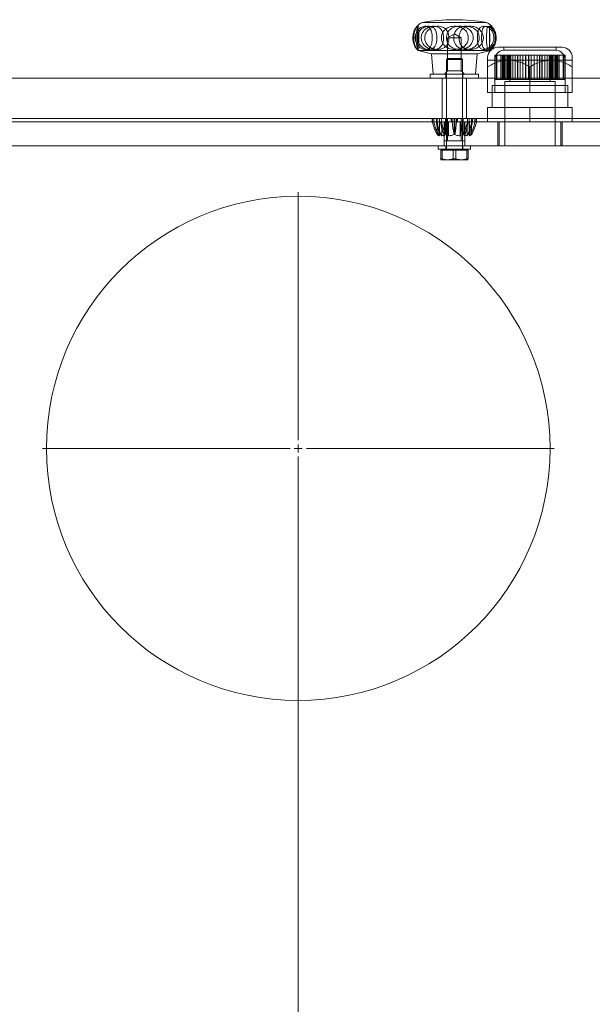
# Model space of a CAD drawing. Extents: x 6064 to 10532, y 2559 to 5674.
# Drawn here: x 9479 to 9763, y 5067 to 5555 of the extents above; entities that cross this region are included whole.
import ezdxf

# ---------------------------------------------------------------- set-up
doc = ezdxf.new("R2010")
doc.units = 0
doc.layers.get('0').update_dxf_attribs({"linetype": 'CONTINUOUS'})

# ---------------------------------------------------------------- blocks, each defined once
blk = doc.blocks.new('SW_CENTERMARKSYMBOL_1')
at = {"color": 0, "linetype": 'Continuous', "lineweight": 0}
for p, q in [((0, 0.4), (0, 12.7)), ((-0.4, 0), (-12.7, 0)), ((0, 0), (-0.2, 0)), ((0, 0), (0, 0.2)), ((0, 0), (0, -0.2)), ((0, 0), (0.2, 0)), ((0.4, 0), (12.7, 0)), ((0, -0.4), (0, -113.313))]:
    blk.add_line(p, q, dxfattribs=at)

msp = doc.modelspace()

# ---------------------------------------------------------------- linework, layer by layer
at = {"color": 5, "linetype": 'Continuous', "lineweight": 15}
for p, q in [((9710.94, 5553.61), (9678.94, 5553.61)), ((9676.55, 5551.5), (9676.52, 5551.74)), ((9676.58, 5540.5), (9676.58, 5551.5)), ((9677.31, 5541.48), (9677.31, 5550.49)), ((9694.94, 5548.02), (9691.54, 5545.98)), ((9698.34, 5545.98), (9694.94, 5548.02)), ((9712.38, 5550.17), (9712.38, 5541.83)), ((9698.34, 5545.98), (9691.54, 5545.98)), ((9691.54, 5545.98), (9691.54, 5529.58)), ((9698.34, 5529.58), (9698.34, 5545.98)), ((9676.54, 5540.23), (9676.53, 5540.5)), ((9676.88, 5539.77), (9683.56, 5537.98)), ((9712.85, 5539.77), (9676.88, 5539.77)), ((9683.56, 5537.98), (9684.44, 5527.98)), ((9706.31, 5537.98), (9683.56, 5537.98)), ((9705.44, 5527.98), (9706.31, 5537.98)), ((9706.31, 5537.98), (9712.81, 5539.72)), ((9712.81, 5539.72), (9712.99, 5539.77)), ((9712.99, 5539.77), (9712.85, 5539.77)), ((9712.99, 5539.77), (9713.59, 5540.39)), ((9716.44, 5541.28), (9748.44, 5541.28)), ((9719.44, 5541.28), (9719.44, 5539.85)), ((9738.94, 5539.85), (9719.44, 5539.85)), ((9745.44, 5539.85), (9738.94, 5539.85)), ((9745.44, 5539.85), (9745.44, 5541.28)), ((9691.44, 5535.78), (9690.94, 5535.28)), ((9698.94, 5535.28), (9690.94, 5535.28)), ((9690.94, 5535.28), (9690.94, 5490.78)), ((9698.44, 5535.78), (9691.44, 5535.78)), ((9698.94, 5535.28), (9698.44, 5535.78)), ((9698.94, 5490.78), (9698.94, 5535.28)), ((9711.44, 5536.28), (9711.44, 5534.88)), ((9711.44, 5534.88), (9721.94, 5534.88)), ((9714.94, 5534.88), (9714.94, 5518.88)), ((9714.95, 5525.38), (9714.95, 5537.38)), ((9714.95, 5525.38), (9714.95, 5537.38)), ((9714.95, 5537.38), (9715.62, 5537.38)), ((9714.95, 5537.38), (9714.95, 5537.38)), ((9715.61, 5525.38), (9715.61, 5537.38)), ((9715.62, 5525.38), (9715.62, 5537.38)), ((9715.99, 5537.38), (9715.62, 5537.38)), ((9715.98, 5525.38), (9715.98, 5537.38)), ((9715.99, 5525.38), (9715.99, 5537.38)), ((9715.99, 5537.38), (9717.95, 5537.38)), ((9717.92, 5525.38), (9717.92, 5537.38)), ((9717.95, 5525.38), (9717.95, 5537.38)), ((9718.65, 5537.38), (9717.95, 5537.38)), ((9718.62, 5525.38), (9718.62, 5537.38)), ((9718.65, 5525.38), (9718.65, 5537.38)), ((9718.65, 5537.38), (9721.69, 5537.38)), ((9718.94, 5537.38), (9718.94, 5525.38)), ((9718.94, 5537.38), (9718.94, 5525.38)), ((9718.95, 5525.38), (9718.95, 5537.38)), ((9719.1, 5525.38), (9719.1, 5537.38)), ((9719.1, 5525.38), (9719.1, 5537.38)), ((9719.4, 5525.38), (9719.4, 5537.38)), ((9719.83, 5525.38), (9719.83, 5537.38)), ((9720.4, 5525.38), (9720.4, 5537.38)), ((9720.41, 5525.38), (9720.41, 5537.38)), ((9721.12, 5525.38), (9721.12, 5537.38)), ((9721.65, 5525.38), (9721.65, 5537.38)), ((9721.69, 5525.38), (9721.69, 5537.38)), ((9722.66, 5537.38), (9721.69, 5537.38)), ((9721.93, 5525.38), (9721.93, 5537.38)), ((9721.94, 5534.88), (9742.94, 5534.88)), ((9722.44, 5537.38), (9722.44, 5525.38)), ((9722.62, 5525.38), (9722.62, 5537.38)), ((9722.66, 5525.38), (9722.66, 5537.38)), ((9722.66, 5537.38), (9726.49, 5537.38)), ((9722.88, 5525.38), (9722.88, 5537.38)), ((9722.9, 5525.38), (9722.9, 5537.38)), ((9723.96, 5525.38), (9723.96, 5537.38)), ((9725.07, 5525.38), (9725.07, 5537.38)), ((9726.29, 5525.38), (9726.29, 5537.38)), ((9726.32, 5525.38), (9726.32, 5537.38)), ((9726.44, 5525.38), (9726.44, 5537.38)), ((9726.49, 5525.38), (9726.49, 5537.38)), ((9727.62, 5537.38), (9726.49, 5537.38)), ((9727.58, 5525.38), (9727.58, 5537.38)), ((9727.62, 5525.38), (9727.62, 5537.38)), ((9727.62, 5537.38), (9731.86, 5537.38)), ((9727.62, 5525.38), (9727.62, 5537.38)), ((9728.92, 5525.38), (9728.92, 5537.38)), ((9730.31, 5525.38), (9730.31, 5537.38)), ((9730.34, 5525.38), (9730.34, 5537.38)), ((9731.75, 5525.38), (9731.75, 5537.38)), ((9731.81, 5525.38), (9731.81, 5537.38)), ((9731.86, 5525.38), (9731.86, 5537.38)), ((9733.06, 5537.38), (9731.86, 5537.38)), ((9733.01, 5525.38), (9733.01, 5537.38)), ((9733.06, 5525.38), (9733.06, 5537.38)), ((9733.06, 5537.38), (9737.3, 5537.38)), ((9733.12, 5525.38), (9733.12, 5537.38)), ((9734.53, 5525.38), (9734.53, 5537.38)), ((9734.56, 5525.38), (9734.56, 5537.38)), ((9735.95, 5525.38), (9735.95, 5537.38)), ((9737.25, 5525.38), (9737.25, 5537.38)), ((9737.25, 5525.38), (9737.25, 5537.38)), ((9737.3, 5525.38), (9737.3, 5537.38)), ((9738.43, 5537.38), (9737.3, 5537.38)), ((9738.39, 5525.38), (9738.39, 5537.38)), ((9738.43, 5525.38), (9738.43, 5537.38)), ((9738.43, 5537.38), (9742.25, 5537.38)), ((9738.55, 5525.38), (9738.55, 5537.38)), ((9738.58, 5525.38), (9738.58, 5537.38)), ((9739.81, 5525.38), (9739.81, 5537.38)), ((9740.92, 5525.38), (9740.92, 5537.38)), ((9741.97, 5525.38), (9741.97, 5537.38)), ((9741.99, 5525.38), (9741.99, 5537.38)), ((9742.21, 5525.38), (9742.21, 5537.38)), ((9742.21, 5537.38), (9742.94, 5537.38)), ((9742.25, 5525.38), (9742.25, 5537.38)), ((9742.44, 5525.38), (9742.44, 5537.38)), ((9742.94, 5525.38), (9742.94, 5537.38)), ((9743.22, 5537.38), (9742.94, 5537.38)), ((9742.94, 5534.88), (9753.44, 5534.88)), ((9743.18, 5525.38), (9743.18, 5537.38)), ((9743.22, 5525.38), (9743.22, 5537.38)), ((9743.22, 5537.38), (9746.25, 5537.38)), ((9743.75, 5525.38), (9743.75, 5537.38)), ((9744.46, 5525.38), (9744.46, 5537.38)), ((9744.47, 5525.38), (9744.47, 5537.38)), ((9745.05, 5525.38), (9745.05, 5537.38)), ((9745.47, 5525.38), (9745.47, 5537.38)), ((9745.77, 5525.38), (9745.77, 5537.38)), ((9745.77, 5525.38), (9745.77, 5537.38)), ((9745.92, 5525.38), (9745.92, 5537.38)), ((9745.94, 5525.38), (9745.94, 5537.38)), ((9745.94, 5525.38), (9745.94, 5537.38)), ((9746.22, 5525.38), (9746.22, 5537.38)), ((9746.25, 5525.38), (9746.25, 5537.38)), ((9746.95, 5537.38), (9746.25, 5537.38)), ((9746.92, 5525.38), (9746.92, 5537.38)), ((9746.95, 5525.38), (9746.95, 5537.38)), ((9746.95, 5537.38), (9748.89, 5537.38)), ((9748.88, 5525.38), (9748.88, 5537.38)), ((9748.89, 5525.38), (9748.89, 5537.38)), ((9749.26, 5537.38), (9748.89, 5537.38)), ((9749.25, 5525.38), (9749.25, 5537.38)), ((9749.26, 5525.38), (9749.26, 5537.38)), ((9749.26, 5537.38), (9749.93, 5537.38)), ((9749.92, 5525.38), (9749.92, 5537.38)), ((9749.93, 5525.38), (9749.93, 5537.38)), ((9749.94, 5518.88), (9749.94, 5534.88)), ((9753.44, 5534.88), (9753.44, 5536.28)), ((9682.94, 5527.98), (9682.94, 5525.98)), ((9682.94, 5527.98), (9685.3, 5527.98)), ((9685.3, 5527.98), (9706.94, 5527.98)), ((9691.54, 5529.58), (9689.94, 5527.98)), ((9690.74, 5527.98), (9690.74, 5525.98)), ((9698.34, 5529.58), (9691.54, 5529.58)), ((9699.94, 5527.98), (9698.34, 5529.58)), ((9699.14, 5525.98), (9699.14, 5527.98)), ((9706.94, 5525.98), (9706.94, 5527.98)), ((9711.44, 5531.63), (9711.44, 5518.88)), ((9732.44, 5531.63), (9732.44, 5518.88)), ((9753.44, 5531.63), (9753.44, 5518.88)), ((9159.94, 5525.98), (9711.44, 5525.98)), ((9688.94, 5525.98), (9688.94, 5505.98)), ((9700.94, 5505.98), (9700.94, 5525.98)), ((9711.44, 5525.98), (9753.44, 5525.98)), ((9714.94, 5525.38), (9714.95, 5525.38)), ((9714.94, 5525.38), (9714.94, 5522.38)), ((9714.95, 5525.38), (9715.62, 5525.38)), ((9715.62, 5525.38), (9715.99, 5525.38)), ((9715.99, 5525.38), (9717.95, 5525.38)), ((9717.95, 5525.38), (9718.65, 5525.38)), ((9718.65, 5525.38), (9721.69, 5525.38)), ((9738.69, 5524.38), (9719.94, 5524.38)), ((9719.94, 5524.38), (9719.94, 5492.38)), ((9721.69, 5525.38), (9722.66, 5525.38)), ((9722.44, 5525.38), (9722.44, 5524.38)), ((9722.66, 5525.38), (9726.49, 5525.38)), ((9726.49, 5525.38), (9727.62, 5525.38)), ((9727.62, 5525.38), (9731.75, 5525.38)), ((9731.86, 5525.38), (9733.06, 5525.38)), ((9733.06, 5525.38), (9735.95, 5525.38)), ((9735.95, 5525.38), (9737.3, 5525.38)), ((9735.95, 5525.38), (9737.25, 5525.38)), ((9737.3, 5525.38), (9738.43, 5525.38)), ((9738.43, 5525.38), (9739.81, 5525.38)), ((9744.94, 5524.38), (9738.69, 5524.38)), ((9739.81, 5525.38), (9741.99, 5525.38)), ((9739.81, 5525.38), (9741.97, 5525.38)), ((9741.99, 5525.38), (9742.25, 5525.38)), ((9742.25, 5525.38), (9743.22, 5525.38)), ((9742.44, 5524.38), (9742.44, 5525.38)), ((9743.22, 5525.38), (9744.47, 5525.38)), ((9743.22, 5525.38), (9744.46, 5525.38)), ((9744.47, 5525.38), (9746.25, 5525.38)), ((9744.94, 5492.38), (9744.94, 5524.38)), ((9746.25, 5525.38), (9746.95, 5525.38)), ((9746.95, 5525.38), (9748.89, 5525.38)), ((9748.89, 5525.38), (9749.26, 5525.38)), ((9749.26, 5525.38), (9749.93, 5525.38)), ((9749.93, 5525.38), (9749.94, 5525.38)), ((9749.94, 5522.38), (9749.94, 5525.38)), ((9753.44, 5525.98), (9889.94, 5525.98)), ((9711.44, 5518.88), (9732.44, 5518.88)), ((9713.64, 5522.38), (9751.24, 5522.38)), ((9713.64, 5522.38), (9713.64, 5518.88)), ((9713.64, 5518.88), (9713.64, 5511.38)), ((9732.44, 5518.88), (9753.44, 5518.88)), ((9751.24, 5518.88), (9751.24, 5522.38)), ((9751.24, 5511.38), (9751.24, 5518.88)), ((9711.44, 5511.38), (9711.44, 5504.38)), ((9711.44, 5511.38), (9732.44, 5511.38)), ((9732.44, 5511.38), (9732.44, 5504.38)), ((9732.44, 5511.38), (9753.44, 5511.38)), ((9753.44, 5511.38), (9753.44, 5504.38)), ((9055.44, 5504.38), (10179.44, 5504.38)), ((9159.94, 5505.98), (9711.44, 5505.98)), ((9683.94, 5505.98), (9683.94, 5504.38)), ((9683.99, 5505.98), (9683.99, 5504.38)), ((9684.05, 5505.98), (9684.05, 5504.38)), ((9684.72, 5505.98), (9684.72, 5504.38)), ((9686.01, 5505.98), (9686.01, 5504.38)), ((9686.39, 5505.98), (9686.39, 5504.38)), ((9686.39, 5504.38), (9686.39, 5498.12)), ((9687.49, 5504.38), (9687.49, 5497.38)), ((9687.61, 5505.98), (9687.61, 5504.38)), ((9687.61, 5504.38), (9687.61, 5498.12)), ((9688.51, 5505.98), (9688.51, 5504.38)), ((9688.67, 5504.38), (9688.67, 5497.38)), ((9689.84, 5504.38), (9689.84, 5494.98)), ((9689.84, 5504.38), (9689.84, 5492.38)), ((9689.96, 5504.38), (9689.96, 5497.38)), ((9690.54, 5505.98), (9690.54, 5504.38)), ((9690.54, 5504.38), (9690.54, 5498.12)), ((9690.85, 5505.98), (9690.85, 5504.38)), ((9691.54, 5505.98), (9691.54, 5494.98)), ((9692, 5504.38), (9692, 5497.38)), ((9693.37, 5505.98), (9693.37, 5504.38)), ((9693.84, 5505.98), (9693.84, 5504.38)), ((9694.79, 5505.98), (9694.79, 5504.38)), ((9694.79, 5504.38), (9694.79, 5498.12)), ((9695.08, 5505.98), (9695.08, 5504.38)), ((9695.08, 5504.38), (9695.08, 5498.12)), ((9696.03, 5505.98), (9696.03, 5504.38)), ((9696.51, 5505.98), (9696.51, 5504.38)), ((9697.87, 5504.38), (9697.87, 5497.38)), ((9698.34, 5494.98), (9698.34, 5505.98)), ((9699.02, 5505.98), (9699.02, 5504.38)), ((9699.34, 5505.98), (9699.34, 5504.38)), ((9699.34, 5504.38), (9699.34, 5498.12)), ((9699.91, 5504.38), (9699.91, 5497.38)), ((9700.04, 5494.98), (9700.04, 5504.38)), ((9700.04, 5492.38), (9700.04, 5504.38)), ((9701.2, 5504.38), (9701.2, 5497.38)), ((9701.36, 5505.98), (9701.36, 5504.38)), ((9702.26, 5505.98), (9702.26, 5504.38)), ((9702.26, 5504.38), (9702.26, 5498.12)), ((9702.38, 5504.38), (9702.38, 5497.38)), ((9703.48, 5505.98), (9703.48, 5504.38)), ((9703.48, 5504.38), (9703.48, 5498.12)), ((9703.87, 5505.98), (9703.87, 5504.38)), ((9705.15, 5505.98), (9705.15, 5504.38)), ((9705.82, 5505.98), (9705.82, 5504.38)), ((9705.88, 5505.98), (9705.88, 5504.38)), ((9705.94, 5504.38), (9705.94, 5505.98)), ((9711.44, 5505.98), (9753.44, 5505.98)), ((9716.44, 5504.38), (9716.44, 5492.38)), ((9717.19, 5504.38), (9717.19, 5492.38)), ((9747.69, 5492.38), (9747.69, 5504.38)), ((9748.44, 5492.38), (9748.44, 5504.38)), ((9753.44, 5505.98), (9777.94, 5505.98)), ((9700.04, 5494.98), (9689.84, 5494.98)), ((9052.44, 5492.38), (10182.44, 5492.38)), ((9686.94, 5492.38), (9686.94, 5490.78)), ((9686.94, 5490.78), (9701.86, 5490.78)), ((9688.13, 5490.28), (9688.13, 5486.06)), ((9688.13, 5490.28), (9688.46, 5490.28)), ((9688.44, 5490.78), (9688.44, 5490.28)), ((9688.46, 5490.28), (9688.79, 5490.28)), ((9688.79, 5490.28), (9688.79, 5486.06)), ((9688.79, 5490.28), (9692.2, 5490.28)), ((9690.74, 5492.38), (9690.74, 5490.78)), ((9692.2, 5490.28), (9695.6, 5490.28)), ((9694.27, 5490.28), (9694.27, 5486.06)), ((9695.6, 5490.28), (9695.6, 5486.06)), ((9695.6, 5490.28), (9698.67, 5490.28)), ((9698.67, 5490.28), (9701.74, 5490.28)), ((9699.14, 5490.78), (9699.14, 5492.38)), ((9701.08, 5490.28), (9701.08, 5486.06)), ((9701.44, 5490.28), (9701.44, 5490.78)), ((9701.74, 5490.28), (9701.74, 5486.06)), ((9701.86, 5490.78), (9702.94, 5490.78)), ((9702.94, 5490.78), (9702.94, 5492.38)), ((9688.79, 5486.06), (9688.46, 5485.48)), ((9688.46, 5485.48), (9692.2, 5485.48)), ((9695.6, 5486.06), (9692.2, 5485.48)), ((9692.2, 5485.48), (9698.67, 5485.48)), ((9694.27, 5486.06), (9697.67, 5485.48)), ((9698.67, 5485.48), (9701.43, 5485.48)), ((9701.08, 5486.06), (9701.41, 5485.48))]:
    msp.add_line(p, q, dxfattribs=at)
msp.add_circle((9617.44, 5342.38), 125, dxfattribs=at)
for centre, radius, start, end in [((9682.69, 5545.98), 8.5, 116.179, 139.2707), ((9694.94, 5460.99), 93.99, 80.1983, 99.8017), ((9707.19, 5545.98), 8.5, 318.8905, 63.821), ((9682.69, 5545.98), 8.5, 139.2707, 147.0923), ((9682.69, 5545.98), 8.5, 212.5439, 220.1946), ((9682.69, 5545.98), 8.5, 221.1645, 226.9406), ((9716.44, 5536.28), 5, 90, 180), ((9719.94, 5534.88), 5, 95.7392, 180), ((9744.94, 5534.88), 5, 0, 84.2608), ((9748.44, 5536.28), 5, 0, 90), ((9704.01, 5508.47), 20.43, 191.5606, 210.4452), ((9705.11, 5508.46), 20.81, 191.3012, 212.1648), ((9713.01, 5507.98), 27.25, 187.5869, 201.205), ((9709.2, 5508.16), 23.19, 189.3947, 207.7121), ((9715.38, 5507.9), 27.51, 187.3579, 202.4876), ((9711.06, 5508.21), 22.87, 189.6473, 206.1806), ((9734.21, 5507.61), 43.44, 184.267, 193.6245), ((9736.95, 5507.71), 43.24, 184.4242, 192.8179), ((9652.92, 5507.71), 43.24, 347.1821, 355.5758), ((9655.66, 5507.61), 43.44, 346.3755, 355.733), ((9678.81, 5508.21), 22.87, 333.8194, 350.3527), ((9674.49, 5507.9), 27.51, 337.5124, 352.6421), ((9680.67, 5508.16), 23.19, 332.2879, 350.6053), ((9676.86, 5507.98), 27.25, 338.795, 352.4131), ((9684.76, 5508.46), 20.81, 327.8352, 348.6988), ((9685.87, 5508.47), 20.43, 329.5548, 348.4394)]:
    msp.add_arc(centre, radius, start, end, dxfattribs=at)
for points, knots in [([(9674.93, 5542.58), (9674.77, 5543.08), (9674.44, 5544.08), (9674.27, 5545.89), (9674.41, 5547.68), (9674.85, 5549.25), (9675.29, 5550.24), (9675.53, 5550.54), (9675.56, 5550.59)], [0, 0, 0, 0, 0.1938874, 0.3879447, 0.5799776, 0.7717637, 0.9671342, 1, 1, 1, 1]), ([(9676.27, 5551.5), (9676.23, 5551.48), (9676.11, 5551.39), (9675.65, 5550.54), (9675.12, 5549.04), (9674.8, 5547.17), (9674.76, 5545.31), (9674.98, 5543.58), (9675.39, 5542.09), (9675.86, 5541.02), (9676.2, 5540.44), (9676.28, 5540.4), (9676.29, 5540.39)], [0, 0, 0, 0, 0.048285, 0.181154, 0.314749, 0.430764, 0.538862, 0.645533, 0.752742, 0.863729, 0.985852, 1, 1, 1, 1]), ([(9675.89, 5543.8), (9676.18, 5543.22), (9676.75, 5542.07), (9678.1, 5540.93), (9679.59, 5540.26), (9681.16, 5540.14), (9682.45, 5540.7), (9683.32, 5541.94), (9683.78, 5543.57), (9683.95, 5545.43), (9683.91, 5547.26), (9683.66, 5548.93), (9683.17, 5550.29), (9682.38, 5551.26), (9681.22, 5551.79), (9679.64, 5551.74), (9677.93, 5550.97), (9676.52, 5549.55), (9675.68, 5547.86), (9675.4, 5546), (9675.59, 5544.63), (9675.84, 5543.94), (9675.89, 5543.8), (9675.89, 5543.8), (9675.89, 5543.8), (9675.89, 5543.8)], [0, 0, 0, 0, 0.05013, 0.100108, 0.151599, 0.212025, 0.279933, 0.331723, 0.383728, 0.43059, 0.475515, 0.520202, 0.565429, 0.613104, 0.666825, 0.729774, 0.797985, 0.84757, 0.897313, 0.943286, 0.988059, 1, 1, 1, 1, 1, 1, 1]), ([(9675.56, 5550.59), (9675.75, 5550.85), (9676.2, 5551.49), (9676.82, 5551.83), (9677.25, 5551.63), (9677.34, 5550.65), (9677.25, 5549.1), (9677.16, 5547.37), (9677.14, 5545.52), (9677.2, 5543.76), (9677.29, 5542.25), (9677.33, 5541.09), (9677.22, 5540.34), (9676.83, 5540.13), (9676.2, 5540.43), (9675.72, 5541.16), (9675.55, 5541.42)], [0, 0, 0, 0, 0.0570373, 0.1344377, 0.2247183, 0.3185577, 0.3853378, 0.4522768, 0.5153772, 0.5774642, 0.6397523, 0.7039226, 0.7739907, 0.8553571, 0.9485594, 1, 1, 1, 1]), ([(9675.99, 5544.35), (9675.96, 5544.94), (9675.9, 5546.11), (9676, 5547.89), (9676.2, 5549.45), (9676.45, 5550.71), (9676.52, 5551.16), (9676.56, 5551.39)], [0, 0, 0, 0, 0.195593, 0.391193, 0.585925, 0.785144, 1, 1, 1, 1]), ([(9677.15, 5543.47), (9676.94, 5544.02), (9676.52, 5545.12), (9676.57, 5546.95), (9677.12, 5548.64), (9678.16, 5550.07), (9679.55, 5551.12), (9681.21, 5551.73), (9682.99, 5551.8), (9684.5, 5551.17), (9685.54, 5549.87), (9686.09, 5548.22), (9686.3, 5546.36), (9686.22, 5544.54), (9685.86, 5542.9), (9685.2, 5541.57), (9684.19, 5540.63), (9682.77, 5540.15), (9680.93, 5540.25), (9679.04, 5541.1), (9677.76, 5542.35), (9677.3, 5543.19), (9677.15, 5543.47), (9677.15, 5543.47), (9677.15, 5543.47), (9677.15, 5543.47)], [0, 0, 0, 0, 0.044881, 0.089775, 0.134447, 0.179479, 0.226475, 0.278783, 0.340005, 0.408113, 0.459133, 0.510348, 0.556885, 0.601746, 0.646437, 0.691769, 0.739802, 0.794234, 0.857962, 0.926026, 0.975001, 1, 1, 1, 1, 1, 1, 1]), ([(9688.38, 5541.88), (9688.66, 5542.32), (9689.22, 5543.2), (9689.6, 5544.95), (9689.63, 5546.78), (9689.28, 5548.5), (9688.58, 5549.95), (9687.49, 5551.04), (9685.98, 5551.7), (9684.01, 5551.82), (9681.92, 5551.27), (9680.1, 5550.03), (9678.92, 5548.4), (9678.41, 5546.53), (9678.54, 5544.7), (9679.24, 5543.04), (9680.42, 5541.68), (9682, 5540.7), (9683.89, 5540.17), (9685.93, 5540.22), (9687.48, 5540.88), (9688.17, 5541.65), (9688.38, 5541.88)], [0, 0, 0, 0, 0.045999, 0.092077, 0.137221, 0.181894, 0.226851, 0.273554, 0.325208, 0.385553, 0.453433, 0.505264, 0.557311, 0.604186, 0.649107, 0.693785, 0.738998, 0.786643, 0.840311, 0.903199, 0.971403, 1, 1, 1, 1]), ([(9682.13, 5541.88), (9681.71, 5542.32), (9680.87, 5543.2), (9680.24, 5544.95), (9680.19, 5546.78), (9680.76, 5548.5), (9681.86, 5549.95), (9683.4, 5551.04), (9685.31, 5551.7), (9687.49, 5551.82), (9689.48, 5551.27), (9691, 5550.03), (9691.89, 5548.4), (9692.26, 5546.53), (9692.17, 5544.7), (9691.66, 5543.04), (9690.74, 5541.68), (9689.4, 5540.7), (9687.6, 5540.17), (9685.38, 5540.22), (9683.41, 5540.88), (9682.42, 5541.65), (9682.13, 5541.88)], [0, 0, 0, 0, 0.045999, 0.092077, 0.137221, 0.181894, 0.226851, 0.273554, 0.325208, 0.385553, 0.453433, 0.505264, 0.557311, 0.604186, 0.649107, 0.693785, 0.738998, 0.786643, 0.840311, 0.903199, 0.971403, 1, 1, 1, 1]), ([(9689.64, 5542.58), (9690.15, 5542.08), (9691.16, 5541.07), (9693.29, 5540.32), (9695.68, 5540.11), (9698.05, 5540.59), (9700.03, 5541.75), (9701.3, 5543.35), (9701.87, 5545.22), (9701.82, 5547.06), (9701.19, 5548.75), (9700.04, 5550.15), (9698.42, 5551.17), (9696.35, 5551.76), (9693.91, 5551.78), (9691.58, 5551.1), (9689.81, 5549.75), (9688.77, 5548.09), (9688.38, 5546.23), (9688.6, 5544.42), (9689.15, 5543.23), (9689.57, 5542.68), (9689.64, 5542.58), (9689.64, 5542.58), (9689.64, 5542.58), (9689.64, 5542.58)], [0, 0, 0, 0, 0.054836, 0.109392, 0.16836, 0.235846, 0.288761, 0.341919, 0.389267, 0.434286, 0.478968, 0.524072, 0.571312, 0.624136, 0.686015, 0.754229, 0.804694, 0.855341, 0.901658, 0.946488, 0.9912, 1, 1, 1, 1, 1, 1, 1]), ([(9702.37, 5541.88), (9701.73, 5541.45), (9700.44, 5540.57), (9698.02, 5540.13), (9695.53, 5540.3), (9693.36, 5541.23), (9691.89, 5542.76), (9691.13, 5544.48), (9690.96, 5546.34), (9691.34, 5548.1), (9692.23, 5549.63), (9693.6, 5550.81), (9695.43, 5551.58), (9697.71, 5551.85), (9700.08, 5551.47), (9702.18, 5550.4), (9703.6, 5548.83), (9704.28, 5546.97), (9704.3, 5545.12), (9703.72, 5543.4), (9702.94, 5542.39), (9702.43, 5541.94), (9702.37, 5541.88)], [0, 0, 0, 0, 0.058715, 0.117096, 0.181435, 0.249216, 0.297594, 0.346094, 0.39163, 0.436348, 0.48117, 0.527237, 0.577338, 0.635376, 0.702159, 0.756448, 0.811011, 0.858975, 0.904124, 0.948808, 0.993805, 1, 1, 1, 1]), ([(9706.06, 5542.58), (9706.39, 5543.08), (9707.07, 5544.08), (9707.38, 5545.89), (9707.11, 5547.68), (9706.26, 5549.28), (9704.9, 5550.55), (9703.11, 5551.43), (9700.94, 5551.84), (9698.58, 5551.63), (9696.58, 5550.65), (9695.28, 5549.1), (9694.63, 5547.37), (9694.51, 5545.52), (9694.87, 5543.76), (9695.71, 5542.25), (9696.98, 5541.09), (9698.72, 5540.34), (9700.91, 5540.11), (9703.22, 5540.53), (9705.02, 5541.48), (9705.78, 5542.29), (9706.06, 5542.58), (9706.06, 5542.58), (9706.06, 5542.58), (9706.06, 5542.58)], [0, 0, 0, 0, 0.045209, 0.090458, 0.135235, 0.179954, 0.22551, 0.274231, 0.329947, 0.394935, 0.462485, 0.510556, 0.558742, 0.604165, 0.648858, 0.693695, 0.739888, 0.790326, 0.848897, 0.915989, 0.969642, 1, 1, 1, 1, 1, 1, 1]), ([(9697.41, 5544.35), (9697.32, 5544.94), (9697.13, 5546.11), (9697.41, 5547.89), (9698.07, 5549.46), (9699.17, 5550.69), (9700.69, 5551.51), (9702.69, 5551.85), (9704.9, 5551.56), (9706.99, 5550.57), (9708.51, 5549.04), (9709.29, 5547.18), (9709.37, 5545.31), (9708.85, 5543.58), (9707.79, 5542.1), (9706.27, 5540.98), (9704.37, 5540.29), (9702.18, 5540.12), (9700.14, 5540.62), (9698.55, 5541.81), (9697.74, 5543.15), (9697.48, 5544.08), (9697.41, 5544.35)], [0, 0, 0, 0, 0.044958, 0.089918, 0.134678, 0.180469, 0.229855, 0.286728, 0.352687, 0.408341, 0.4643, 0.512894, 0.558173, 0.602853, 0.647759, 0.694248, 0.745401, 0.805038, 0.872655, 0.925189, 0.977957, 1, 1, 1, 1]), ([(9707.02, 5541.88), (9707.29, 5541.45), (9707.85, 5540.57), (9709.16, 5540.13), (9710.78, 5540.3), (9712.46, 5541.23), (9713.74, 5542.76), (9714.45, 5544.48), (9714.61, 5546.34), (9714.25, 5548.1), (9713.43, 5549.63), (9712.27, 5550.81), (9710.87, 5551.58), (9709.35, 5551.85), (9708.03, 5551.47), (9707.07, 5550.4), (9706.54, 5548.83), (9706.32, 5546.97), (9706.31, 5545.12), (9706.5, 5543.4), (9706.79, 5542.39), (9706.99, 5541.94), (9707.02, 5541.88)], [0, 0, 0, 0, 0.058715, 0.117096, 0.181435, 0.249216, 0.297594, 0.346094, 0.39163, 0.436348, 0.48117, 0.527237, 0.577338, 0.635376, 0.702159, 0.756448, 0.811011, 0.858975, 0.904124, 0.948808, 0.993805, 1, 1, 1, 1]), ([(9714.32, 5542.58), (9713.95, 5542.08), (9713.2, 5541.07), (9711.84, 5540.32), (9710.54, 5540.11), (9709.52, 5540.59), (9708.87, 5541.75), (9708.55, 5543.35), (9708.43, 5545.22), (9708.44, 5547.06), (9708.58, 5548.75), (9708.87, 5550.15), (9709.39, 5551.17), (9710.23, 5551.76), (9711.47, 5551.78), (9712.91, 5551.1), (9714.18, 5549.75), (9715, 5548.09), (9715.32, 5546.23), (9715.14, 5544.42), (9714.7, 5543.23), (9714.38, 5542.68), (9714.32, 5542.58), (9714.32, 5542.58), (9714.32, 5542.58), (9714.32, 5542.58)], [0, 0, 0, 0, 0.054836, 0.109392, 0.16836, 0.235846, 0.288761, 0.341919, 0.389267, 0.434286, 0.478968, 0.524072, 0.571312, 0.624136, 0.686015, 0.754229, 0.804694, 0.855341, 0.901658, 0.946488, 0.9912, 1, 1, 1, 1, 1, 1, 1]), ([(9715.01, 5549.1), (9714.82, 5549.48), (9714.39, 5550.36), (9713.51, 5551.26), (9712.55, 5551.79), (9711.69, 5551.74), (9711.18, 5550.97), (9710.98, 5549.55), (9710.93, 5547.86), (9710.93, 5546), (9710.93, 5544.63), (9710.94, 5543.94), (9710.95, 5543.8)], [0, 0, 0, 0, 0.07909, 0.180119, 0.293962, 0.427358, 0.571905, 0.676982, 0.782393, 0.879815, 0.974695, 1, 1, 1, 1]), ([(9712.43, 5543.47), (9712.45, 5544.02), (9712.49, 5545.12), (9712.49, 5546.95), (9712.43, 5548.64), (9712.36, 5550.07), (9712.39, 5551.12), (9712.61, 5551.74), (9713.14, 5551.78), (9713.89, 5551.3), (9714.37, 5550.47), (9714.52, 5550.2)], [0, 0, 0, 0, 0.101761, 0.203553, 0.30484, 0.406945, 0.513502, 0.632102, 0.770915, 0.925341, 1, 1, 1, 1]), ([(9675.55, 5541.42), (9675.47, 5541.52), (9675.26, 5541.8), (9675.06, 5542.28), (9674.93, 5542.58)], [0, 0, 0, 0, 0.35384, 1, 1, 1, 1]), ([(9676.53, 5540.82), (9676.46, 5541.14), (9676.34, 5541.79), (9676.1, 5543.16), (9676.02, 5544.08), (9675.99, 5544.35)], [0, 0, 0, 0, 0.412533, 0.826904, 1, 1, 1, 1]), ([(9710.95, 5543.8), (9710.96, 5543.22), (9711, 5542.07), (9711.23, 5540.93), (9711.69, 5540.25), (9712.49, 5540.15), (9713.5, 5540.61), (9714.14, 5541.45), (9714.38, 5541.76)], [0, 0, 0, 0, 0.156995, 0.313516, 0.474772, 0.664013, 0.876683, 1, 1, 1, 1]), ([(9714.52, 5541.68), (9714.51, 5541.68), (9714.3, 5541.21), (9713.77, 5540.66), (9713.07, 5540.13), (9712.54, 5540.26), (9712.35, 5541.1), (9712.38, 5542.35), (9712.42, 5543.19), (9712.43, 5543.47)], [0, 0, 0, 0, 0.001476, 0.15708, 0.333416, 0.539866, 0.76036, 0.919014, 1, 1, 1, 1]), ([(9721.94, 5534.88), (9721.02, 5534.83), (9719.18, 5534.74), (9716.49, 5534.01), (9713.9, 5532.98), (9712.26, 5532.08), (9711.44, 5531.63)], [0, 0, 0, 0, 0.249578, 0.504364, 0.751047, 1, 1, 1, 1]), ([(9711.44, 5531.63), (9711.44, 5532.39), (9711.44, 5533.55), (9711.44, 5534.49), (9711.44, 5534.84), (9711.44, 5534.87), (9711.44, 5534.88)], [0, 0, 0, 0, 0.432045, 0.654349, 0.879653, 1, 1, 1, 1]), ([(9732.44, 5531.63), (9731, 5532.39), (9728.82, 5533.55), (9725.7, 5534.49), (9723.64, 5534.84), (9722.38, 5534.87), (9721.94, 5534.88)], [0, 0, 0, 0, 0.432045, 0.654349, 0.879653, 1, 1, 1, 1]), ([(9742.94, 5534.88), (9741.8, 5534.8), (9739.48, 5534.65), (9735.94, 5533.5), (9733.65, 5532.28), (9732.44, 5531.63)], [0, 0, 0, 0, 0.311532, 0.632762, 1, 1, 1, 1]), ([(9753.44, 5531.63), (9752.54, 5532.12), (9750.52, 5533.22), (9747.13, 5534.46), (9744.47, 5534.87), (9743.06, 5534.88), (9742.94, 5534.88)], [0, 0, 0, 0, 0.270236, 0.61345, 0.966921, 1, 1, 1, 1]), ([(9753.44, 5534.88), (9753.44, 5534.83), (9753.44, 5534.74), (9753.44, 5534.01), (9753.44, 5532.98), (9753.44, 5532.08), (9753.44, 5531.63)], [0, 0, 0, 0, 0.249578, 0.504364, 0.751047, 1, 1, 1, 1]), ([(9687.49, 5497.38), (9687.22, 5497.45), (9686.84, 5497.54), (9686.49, 5497.99), (9686.39, 5498.12)], [0, 0, 0, 0, 0.7062583, 1, 1, 1, 1]), ([(9689.96, 5497.38), (9689.38, 5497.45), (9688.56, 5497.54), (9687.83, 5497.99), (9687.61, 5498.12)], [0, 0, 0, 0, 0.706258, 1, 1, 1, 1]), ([(9688.67, 5497.38), (9689.13, 5497.45), (9689.78, 5497.54), (9690.36, 5497.99), (9690.54, 5498.12)], [0, 0, 0, 0, 0.706258, 1, 1, 1, 1]), ([(9692, 5497.38), (9692.68, 5497.45), (9693.66, 5497.54), (9694.53, 5497.99), (9694.79, 5498.12)], [0, 0, 0, 0, 0.706258, 1, 1, 1, 1]), ([(9697.87, 5497.38), (9697.19, 5497.45), (9696.21, 5497.54), (9695.34, 5497.99), (9695.08, 5498.12)], [0, 0, 0, 0, 0.706258, 1, 1, 1, 1]), ([(9701.2, 5497.38), (9700.74, 5497.45), (9700.09, 5497.54), (9699.51, 5497.99), (9699.34, 5498.12)], [0, 0, 0, 0, 0.706258, 1, 1, 1, 1]), ([(9699.91, 5497.38), (9700.49, 5497.45), (9701.31, 5497.54), (9702.04, 5497.99), (9702.26, 5498.12)], [0, 0, 0, 0, 0.7062583, 1, 1, 1, 1]), ([(9702.38, 5497.38), (9702.65, 5497.45), (9703.03, 5497.54), (9703.38, 5497.99), (9703.48, 5498.12)], [0, 0, 0, 0, 0.706258, 1, 1, 1, 1]), ([(9688.46, 5485.48), (9688.45, 5485.48), (9688.34, 5485.49), (9688.23, 5485.78), (9688.13, 5486.06)], [0, 0, 0, 0, 0.070215, 1, 1, 1, 1]), ([(9688.13, 5486.06), (9688.35, 5485.98), (9689.35, 5485.64), (9690.39, 5485.55), (9691.2, 5485.48)], [0, 0, 0, 0, 0.223713, 1, 1, 1, 1]), ([(9692.2, 5485.48), (9692.12, 5485.48), (9690.97, 5485.49), (9689.84, 5485.78), (9688.79, 5486.06)], [0, 0, 0, 0, 0.070215, 1, 1, 1, 1]), ([(9691.2, 5485.48), (9691.45, 5485.49), (9692.49, 5485.51), (9693.5, 5485.82), (9694.27, 5486.06)], [0, 0, 0, 0, 0.2418514, 1, 1, 1, 1]), ([(9698.67, 5485.48), (9697.87, 5485.55), (9696.83, 5485.64), (9695.83, 5485.98), (9695.6, 5486.06)], [0, 0, 0, 0, 0.776287, 1, 1, 1, 1]), ([(9697.67, 5485.48), (9697.75, 5485.48), (9698.9, 5485.49), (9700.03, 5485.78), (9701.08, 5486.06)], [0, 0, 0, 0, 0.070215, 1, 1, 1, 1]), ([(9701.74, 5486.06), (9700.98, 5485.82), (9699.96, 5485.51), (9698.92, 5485.49), (9698.67, 5485.48)], [0, 0, 0, 0, 0.758149, 1, 1, 1, 1]), ([(9701.41, 5485.48), (9701.42, 5485.48), (9701.53, 5485.49), (9701.64, 5485.78), (9701.74, 5486.06)], [0, 0, 0, 0, 0.070215, 1, 1, 1, 1])]:
    msp.add_open_spline(points, degree=3, knots=knots, dxfattribs=at)

# ---------------------------------------------------------------- block references
at = {"color": 5, "linetype": 'Continuous', "lineweight": 15, "xscale": 10, "yscale": 10, "zscale": 10}
msp.add_blockref('SW_CENTERMARKSYMBOL_1', (9617.44, 5342.38), dxfattribs=at)

doc.saveas('drawing.dxf')
